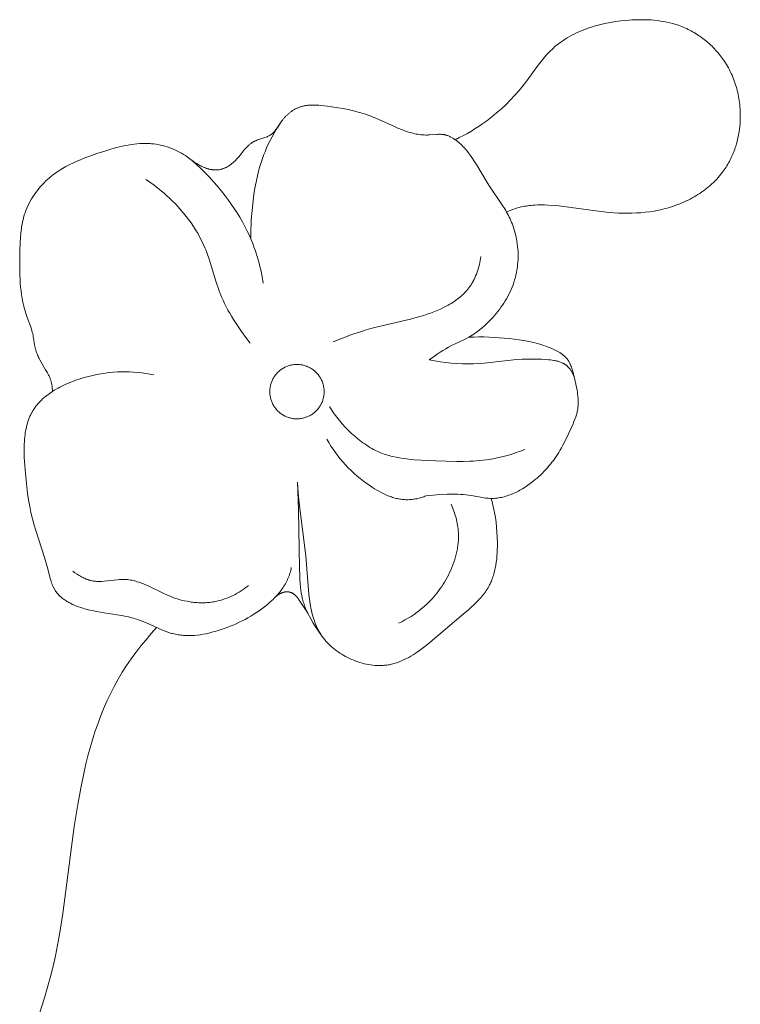
# Model space of a CAD drawing. Units: millimetres. Extents: x 3253 to 5253, y 2774 to 4774.
# Drawn here: x 4318 to 4340, y 3809 to 3839 of the extents above; entities that cross this region are included whole.
import ezdxf

# ---------------------------------------------------------------- set-up
doc = ezdxf.new("R2010")
doc.units = ezdxf.units.MM
doc.layers.add('Poliuretan_Stavros', color=7, linetype='Continuous', lineweight=13)

# ---------------------------------------------------------------- blocks, each defined once
blk = doc.blocks.new('n5')
at = {"layer": 'Poliuretan_Stavros'}
for points in [[(-85.219, -10.823), (-85.344, -10.761), (-85.468, -10.697), (-85.591, -10.63), (-85.712, -10.559), (-85.831, -10.486), (-85.949, -10.41), (-86.064, -10.331), (-86.178, -10.25), (-86.331, -10.133), (-86.48, -10.011), (-86.625, -9.884), (-86.765, -9.752), (-86.902, -9.615), (-87.033, -9.474), (-87.161, -9.328), (-87.283, -9.178), (-87.393, -9.034), (-87.715, -8.596), (-87.824, -8.454), (-87.88, -8.384), (-87.938, -8.315), (-87.996, -8.249), (-88.056, -8.183), (-88.118, -8.12), (-88.182, -8.059), (-88.241, -8.007), (-88.301, -7.956), (-88.363, -7.907), (-88.426, -7.86), (-88.491, -7.815), (-88.557, -7.771), (-88.625, -7.73), (-88.694, -7.689), (-88.764, -7.651), (-88.836, -7.614), (-88.908, -7.579), (-88.982, -7.546), (-89.056, -7.514), (-89.132, -7.484), (-89.208, -7.455), (-89.285, -7.428), (-89.363, -7.403), (-89.442, -7.378), (-89.521, -7.356), (-89.601, -7.335), (-89.682, -7.315), (-89.763, -7.297), (-89.926, -7.264), (-90.09, -7.237), (-90.255, -7.215), (-90.421, -7.199), (-90.586, -7.187), (-90.685, -7.182), (-90.783, -7.179), (-90.881, -7.178), (-90.979, -7.179), (-91.076, -7.182), (-91.173, -7.187), (-91.269, -7.195), (-91.365, -7.205), (-91.46, -7.218), (-91.554, -7.233), (-91.648, -7.251), (-91.741, -7.272), (-91.833, -7.296), (-91.924, -7.323), (-91.97, -7.338), (-92.015, -7.353), (-92.06, -7.369), (-92.104, -7.387), (-92.152, -7.406), (-92.2, -7.427), (-92.248, -7.448), (-92.295, -7.471), (-92.341, -7.494), (-92.388, -7.518), (-92.434, -7.544), (-92.479, -7.57), (-92.524, -7.597), (-92.569, -7.625), (-92.613, -7.654), (-92.657, -7.683), (-92.7, -7.714), (-92.742, -7.745), (-92.784, -7.777), (-92.826, -7.81), (-92.866, -7.844), (-92.907, -7.878), (-92.946, -7.913), (-92.985, -7.949), (-93.024, -7.986), (-93.061, -8.023), (-93.098, -8.061), (-93.134, -8.1), (-93.17, -8.139), (-93.205, -8.179), (-93.239, -8.22), (-93.272, -8.261), (-93.304, -8.303), (-93.336, -8.345), (-93.366, -8.388), (-93.396, -8.432), (-93.43, -8.484), (-93.462, -8.536), (-93.494, -8.589), (-93.524, -8.643), (-93.553, -8.697), (-93.58, -8.752), (-93.607, -8.808), (-93.632, -8.864), (-93.656, -8.921), (-93.679, -8.978), (-93.701, -9.036), (-93.721, -9.094), (-93.74, -9.153), (-93.758, -9.212), (-93.775, -9.272), (-93.791, -9.331), (-93.805, -9.392), (-93.818, -9.452), (-93.83, -9.513), (-93.841, -9.574), (-93.851, -9.635), (-93.859, -9.696), (-93.866, -9.758), (-93.872, -9.82), (-93.877, -9.882), (-93.88, -9.944), (-93.882, -10.006), (-93.883, -10.068), (-93.883, -10.13), (-93.882, -10.192), (-93.879, -10.254), (-93.875, -10.316), (-93.867, -10.418), (-93.854, -10.52), (-93.839, -10.621), (-93.82, -10.721), (-93.798, -10.821), (-93.773, -10.919), (-93.744, -11.017), (-93.728, -11.065), (-93.712, -11.113), (-93.695, -11.161), (-93.677, -11.208), (-93.658, -11.255), (-93.638, -11.301), (-93.618, -11.347), (-93.596, -11.393), (-93.574, -11.438), (-93.551, -11.483), (-93.527, -11.527), (-93.502, -11.571), (-93.477, -11.614), (-93.45, -11.657), (-93.423, -11.699), (-93.395, -11.74), (-93.366, -11.781), (-93.336, -11.821), (-93.295, -11.874), (-93.253, -11.925), (-93.21, -11.975), (-93.165, -12.024), (-93.118, -12.072), (-93.071, -12.119), (-93.022, -12.165), (-92.972, -12.21), (-92.921, -12.253), (-92.869, -12.295), (-92.816, -12.337), (-92.762, -12.377), (-92.707, -12.415), (-92.65, -12.453), (-92.593, -12.49), (-92.536, -12.525), (-92.477, -12.56), (-92.418, -12.593), (-92.358, -12.625), (-92.297, -12.655), (-92.236, -12.685), (-92.174, -12.714), (-92.111, -12.741), (-92.048, -12.767), (-91.985, -12.792), (-91.921, -12.816), (-91.857, -12.838), (-91.792, -12.86), (-91.727, -12.88), (-91.662, -12.899), (-91.597, -12.917), (-91.532, -12.933), (-91.465, -12.949), (-91.398, -12.964), (-91.264, -12.989), (-91.13, -13.01), (-90.995, -13.027), (-90.86, -13.04), (-90.725, -13.048), (-90.59, -13.054), (-90.454, -13.055), (-90.319, -13.054), (-90.183, -13.05), (-90.048, -13.042), (-89.913, -13.033), (-89.643, -13.007), (-88.372, -12.833), (-88.204, -12.818), (-88.036, -12.807), (-87.933, -12.803), (-87.831, -12.802), (-87.729, -12.804), (-87.626, -12.809), (-87.575, -12.812), (-87.525, -12.817), (-87.474, -12.823), (-87.423, -12.829), (-87.373, -12.837), (-87.323, -12.846), (-87.273, -12.856), (-87.223, -12.867), (-87.167, -12.881), (-87.111, -12.897), (-87.055, -12.914), (-87, -12.933), (-86.945, -12.953), (-86.891, -12.974), (-86.837, -12.996), (-86.784, -13.02)], [(-84.431, -17.514), (-84.594, -17.395), (-84.677, -17.337), (-84.761, -17.281), (-84.847, -17.227), (-84.933, -17.174), (-85.021, -17.124), (-85.11, -17.077), (-85.241, -17.014), (-85.504, -16.891), (-85.568, -16.858), (-85.632, -16.824), (-85.683, -16.795), (-85.733, -16.764), (-85.783, -16.732), (-85.832, -16.699), (-85.88, -16.664), (-85.927, -16.628), (-85.974, -16.592), (-86.02, -16.554), (-86.065, -16.515), (-86.11, -16.475), (-86.153, -16.435), (-86.196, -16.393), (-86.28, -16.308), (-86.362, -16.219), (-86.414, -16.16), (-86.464, -16.1), (-86.514, -16.039), (-86.562, -15.977), (-86.608, -15.914), (-86.653, -15.85), (-86.697, -15.785), (-86.738, -15.719), (-86.779, -15.652), (-86.817, -15.584), (-86.853, -15.515), (-86.887, -15.445), (-86.92, -15.374), (-86.95, -15.303), (-86.978, -15.23), (-87.004, -15.157), (-87.027, -15.082), (-87.048, -15.006), (-87.067, -14.929), (-87.083, -14.852), (-87.097, -14.774), (-87.109, -14.696), (-87.118, -14.617), (-87.125, -14.538), (-87.13, -14.459), (-87.132, -14.38), (-87.131, -14.3), (-87.129, -14.221), (-87.124, -14.142), (-87.117, -14.063), (-87.107, -13.984), (-87.095, -13.906), (-87.085, -13.847), (-87.073, -13.789), (-87.06, -13.731), (-87.046, -13.674), (-87.031, -13.617), (-87.014, -13.56), (-86.996, -13.504), (-86.977, -13.448), (-86.957, -13.393), (-86.936, -13.338), (-86.913, -13.284), (-86.889, -13.23), (-86.865, -13.176), (-86.839, -13.124), (-86.812, -13.072), (-86.784, -13.02), (-86.754, -12.969), (-86.724, -12.918), (-86.661, -12.818), (-86.259, -12.233), (-86.191, -12.126), (-85.867, -11.58), (-85.8, -11.472), (-85.729, -11.366), (-85.675, -11.29), (-85.619, -11.215), (-85.59, -11.178), (-85.56, -11.142), (-85.53, -11.107), (-85.499, -11.072), (-85.467, -11.038), (-85.434, -11.004), (-85.4, -10.972), (-85.366, -10.94), (-85.331, -10.909), (-85.294, -10.879), (-85.257, -10.85), (-85.219, -10.823), (-85.183, -10.798), (-85.165, -10.787), (-85.147, -10.775), (-85.129, -10.764), (-85.11, -10.754), (-85.091, -10.744), (-85.072, -10.734), (-85.053, -10.725), (-85.034, -10.716), (-85.014, -10.708), (-84.994, -10.7), (-84.975, -10.693), (-84.955, -10.687), (-84.935, -10.681), (-84.925, -10.678), (-84.915, -10.676), (-84.899, -10.673), (-84.882, -10.67), (-84.866, -10.667), (-84.85, -10.665), (-84.834, -10.663), (-84.817, -10.662), (-84.801, -10.661), (-84.785, -10.66), (-84.751, -10.659), (-84.718, -10.659), (-84.685, -10.661), (-84.651, -10.662), (-84.448, -10.678), (-84.414, -10.68), (-84.381, -10.681), (-84.356, -10.682), (-84.331, -10.682), (-84.282, -10.68), (-84.233, -10.677), (-84.184, -10.673), (-84.136, -10.667), (-84.087, -10.659), (-84.039, -10.651), (-83.991, -10.641), (-83.943, -10.629), (-83.896, -10.617), (-83.848, -10.604), (-83.801, -10.59), (-83.707, -10.559), (-83.615, -10.525), (-83.482, -10.472), (-83.351, -10.416), (-82.834, -10.182), (-82.705, -10.128), (-82.639, -10.102), (-82.574, -10.077), (-82.5, -10.051), (-82.426, -10.027), (-82.352, -10.004), (-82.277, -9.983), (-82.126, -9.944), (-81.973, -9.91), (-81.818, -9.88), (-81.661, -9.853), (-81.344, -9.808), (-81.239, -9.794), (-81.135, -9.783), (-81.082, -9.779), (-81.03, -9.775), (-80.978, -9.773), (-80.926, -9.771), (-80.875, -9.771), (-80.823, -9.773), (-80.798, -9.774), (-80.772, -9.776), (-80.747, -9.779), (-80.722, -9.782), (-80.696, -9.785), (-80.671, -9.789), (-80.647, -9.793), (-80.622, -9.798), (-80.597, -9.804), (-80.573, -9.81), (-80.548, -9.816), (-80.524, -9.824), (-80.504, -9.83), (-80.485, -9.837), (-80.465, -9.845), (-80.446, -9.852), (-80.427, -9.861), (-80.408, -9.869), (-80.389, -9.878), (-80.37, -9.888), (-80.351, -9.897), (-80.333, -9.908), (-80.314, -9.918), (-80.296, -9.929), (-80.278, -9.941), (-80.261, -9.952), (-80.243, -9.964), (-80.226, -9.977), (-80.208, -9.989), (-80.192, -10.002), (-80.175, -10.016), (-80.158, -10.03), (-80.142, -10.044), (-80.126, -10.058), (-80.11, -10.073), (-80.094, -10.088), (-80.079, -10.103), (-80.064, -10.118), (-80.049, -10.134), (-80.035, -10.15), (-80.02, -10.167), (-80.006, -10.183), (-79.993, -10.2), (-79.979, -10.217), (-79.957, -10.247), (-79.936, -10.277), (-79.815, -10.46), (-79.794, -10.49), (-79.773, -10.518), (-79.752, -10.546), (-79.74, -10.56), (-79.729, -10.573), (-79.718, -10.586), (-79.706, -10.598), (-79.694, -10.61), (-79.681, -10.622), (-79.669, -10.633), (-79.656, -10.644), (-79.642, -10.655), (-79.636, -10.66), (-79.629, -10.665), (-79.622, -10.67), (-79.614, -10.675), (-79.6, -10.684), (-79.585, -10.693), (-79.569, -10.702), (-79.554, -10.71), (-79.538, -10.718), (-79.522, -10.725), (-79.505, -10.732), (-79.472, -10.746), (-79.437, -10.758), (-79.227, -10.829), (-79.193, -10.841), (-79.159, -10.855), (-79.143, -10.862), (-79.126, -10.87), (-79.11, -10.878), (-79.095, -10.886), (-79.085, -10.892), (-79.075, -10.898), (-79.056, -10.909), (-79.037, -10.922), (-79.019, -10.935), (-79.001, -10.948), (-78.983, -10.962), (-78.966, -10.977), (-78.949, -10.992), (-78.932, -11.007), (-78.916, -11.023), (-78.9, -11.039), (-78.884, -11.056), (-78.853, -11.09), (-78.822, -11.125), (-78.642, -11.346), (-78.61, -11.382), (-78.578, -11.418), (-78.551, -11.446), (-78.523, -11.473), (-78.495, -11.5), (-78.466, -11.525), (-78.436, -11.55), (-78.406, -11.574), (-78.391, -11.585), (-78.375, -11.596), (-78.359, -11.607), (-78.343, -11.617), (-78.328, -11.627), (-78.311, -11.637), (-78.295, -11.647), (-78.279, -11.656), (-78.262, -11.664), (-78.245, -11.672), (-78.229, -11.68), (-78.212, -11.688), (-78.194, -11.695), (-78.177, -11.701), (-78.16, -11.707), (-78.142, -11.713), (-78.125, -11.718), (-78.107, -11.723), (-78.089, -11.727), (-78.071, -11.731), (-78.053, -11.734), (-78.035, -11.736), (-78.017, -11.738), (-77.999, -11.74), (-77.98, -11.741), (-77.962, -11.742), (-77.943, -11.742), (-77.925, -11.741), (-77.906, -11.741), (-77.888, -11.74), (-77.869, -11.738), (-77.85, -11.736), (-77.832, -11.733), (-77.813, -11.731), (-77.794, -11.727), (-77.776, -11.724), (-77.757, -11.72), (-77.739, -11.715), (-77.72, -11.711), (-77.702, -11.706), (-77.684, -11.7), (-77.665, -11.695), (-77.629, -11.682), (-77.594, -11.669), (-77.558, -11.654), (-77.524, -11.638), (-77.49, -11.621), (-77.458, -11.604), (-77.428, -11.587), (-77.397, -11.569), (-77.367, -11.55), (-77.309, -11.511), (-77.081, -11.346), (-77.023, -11.307), (-76.965, -11.27), (-76.906, -11.235), (-76.846, -11.202), (-76.785, -11.17), (-76.723, -11.14), (-76.66, -11.113), (-76.596, -11.087), (-76.531, -11.063), (-76.466, -11.041), (-76.4, -11.02), (-76.333, -11.002), (-76.266, -10.987), (-76.199, -10.973), (-76.131, -10.961), (-76.064, -10.951), (-75.996, -10.944), (-75.951, -10.941), (-75.907, -10.938), (-75.862, -10.936), (-75.818, -10.935), (-75.773, -10.935), (-75.729, -10.936), (-75.684, -10.938), (-75.64, -10.94), (-75.551, -10.948), (-75.463, -10.958), (-75.374, -10.97), (-75.285, -10.985), (-75.197, -11.003), (-75.109, -11.022), (-74.932, -11.065), (-74.756, -11.114), (-74.58, -11.167), (-74.335, -11.245), (-74.092, -11.329), (-73.972, -11.374), (-73.853, -11.421), (-73.736, -11.471), (-73.62, -11.523), (-73.507, -11.579), (-73.395, -11.637), (-73.341, -11.668), (-73.287, -11.7), (-73.233, -11.732), (-73.18, -11.766), (-73.128, -11.801), (-73.077, -11.836), (-73.027, -11.873), (-72.977, -11.911), (-72.928, -11.95), (-72.88, -11.99), (-72.833, -12.032), (-72.787, -12.075), (-72.731, -12.129), (-72.677, -12.185), (-72.625, -12.243), (-72.574, -12.303), (-72.525, -12.364), (-72.478, -12.427), (-72.433, -12.491), (-72.389, -12.556), (-72.348, -12.623), (-72.309, -12.691), (-72.273, -12.761), (-72.238, -12.831), (-72.206, -12.902), (-72.177, -12.974), (-72.163, -13.01), (-72.15, -13.047), (-72.137, -13.083), (-72.126, -13.12), (-72.106, -13.186), (-72.089, -13.253), (-72.074, -13.32), (-72.06, -13.387), (-72.048, -13.455), (-72.038, -13.523), (-72.029, -13.592), (-72.021, -13.66), (-72.01, -13.799), (-72.002, -13.938), (-71.992, -14.217), (-71.988, -14.698), (-71.993, -14.938), (-71.999, -15.057), (-72.007, -15.176), (-72.017, -15.294), (-72.03, -15.412), (-72.046, -15.53), (-72.065, -15.646), (-72.087, -15.762), (-72.114, -15.877), (-72.128, -15.934), (-72.144, -15.991), (-72.16, -16.048), (-72.178, -16.104), (-72.208, -16.192), (-72.332, -16.539), (-72.359, -16.627), (-72.372, -16.672), (-72.383, -16.716), (-72.393, -16.761), (-72.402, -16.806), (-72.41, -16.847), (-72.44, -17.056), (-72.447, -17.098), (-72.456, -17.139), (-72.46, -17.158), (-72.465, -17.177), (-72.476, -17.215), (-72.488, -17.253), (-72.501, -17.29), (-72.515, -17.327), (-72.531, -17.364), (-72.547, -17.401), (-72.564, -17.437), (-72.582, -17.473), (-72.6, -17.509), (-72.639, -17.579), (-72.777, -17.811), (-72.83, -17.903), (-72.855, -17.949), (-72.867, -17.973), (-72.879, -17.997), (-72.89, -18.021), (-72.9, -18.045), (-72.91, -18.069), (-72.919, -18.094), (-72.927, -18.116), (-72.934, -18.139), (-72.941, -18.162), (-72.947, -18.185), (-72.952, -18.208), (-72.958, -18.231), (-72.962, -18.255), (-72.966, -18.278), (-72.97, -18.302), (-72.973, -18.326), (-72.979, -18.373), (-72.983, -18.421), (-72.985, -18.469)], [(-79.915, -10.308), (-79.847, -10.412), (-79.78, -10.518), (-79.717, -10.626), (-79.656, -10.735), (-79.597, -10.846), (-79.542, -10.958), (-79.49, -11.072), (-79.442, -11.187), (-79.406, -11.276), (-79.373, -11.367), (-79.342, -11.458), (-79.313, -11.549), (-79.285, -11.642), (-79.259, -11.734), (-79.213, -11.921), (-79.172, -12.11), (-79.136, -12.3), (-79.106, -12.491), (-79.08, -12.683), (-79.048, -12.972), (-79.025, -13.262), (-79.017, -13.407), (-79.012, -13.552), (-79.01, -13.698), (-79.011, -13.843)], [(-79.387, -15.184), (-79.352, -14.98), (-79.31, -14.776), (-79.286, -14.675), (-79.26, -14.574), (-79.232, -14.474), (-79.203, -14.374), (-79.172, -14.274), (-79.139, -14.176), (-79.104, -14.078), (-79.067, -13.98), (-79.028, -13.884), (-78.988, -13.788), (-78.946, -13.693), (-78.901, -13.599), (-78.83, -13.458), (-78.755, -13.318), (-78.676, -13.181), (-78.593, -13.046), (-78.506, -12.913), (-78.417, -12.783), (-78.324, -12.654), (-78.229, -12.527), (-78.115, -12.382), (-77.997, -12.239), (-77.876, -12.1), (-77.752, -11.963), (-77.625, -11.83), (-77.494, -11.7), (-77.36, -11.573), (-77.223, -11.45)], [(-78.994, -17.002), (-78.86, -16.827), (-78.729, -16.649), (-78.602, -16.467), (-78.482, -16.281), (-78.424, -16.187), (-78.368, -16.092), (-78.314, -15.996), (-78.262, -15.898), (-78.213, -15.8), (-78.166, -15.701), (-78.121, -15.6), (-78.079, -15.498), (-78.047, -15.413), (-78.016, -15.327), (-77.958, -15.153), (-77.742, -14.451), (-77.682, -14.278), (-77.65, -14.192), (-77.616, -14.108), (-77.566, -13.995), (-77.513, -13.883), (-77.456, -13.774), (-77.396, -13.666), (-77.332, -13.559), (-77.265, -13.455), (-77.195, -13.352), (-77.122, -13.251), (-77.046, -13.152), (-76.968, -13.055), (-76.887, -12.96), (-76.804, -12.867), (-76.718, -12.776), (-76.631, -12.687), (-76.541, -12.601), (-76.45, -12.516), (-76.376, -12.45), (-76.3, -12.385), (-76.224, -12.322), (-76.146, -12.26), (-76.067, -12.199), (-75.987, -12.14), (-75.906, -12.083), (-75.824, -12.028)], [(-86.002, -14.373), (-85.993, -14.433), (-85.982, -14.492), (-85.97, -14.552), (-85.956, -14.612), (-85.941, -14.671), (-85.924, -14.73), (-85.906, -14.789), (-85.887, -14.847), (-85.865, -14.904), (-85.842, -14.961), (-85.818, -15.017), (-85.792, -15.071), (-85.764, -15.125), (-85.749, -15.151), (-85.734, -15.178), (-85.718, -15.203), (-85.703, -15.229), (-85.686, -15.254), (-85.669, -15.279), (-85.639, -15.32), (-85.608, -15.36), (-85.575, -15.4), (-85.541, -15.438), (-85.506, -15.475), (-85.47, -15.511), (-85.433, -15.547), (-85.395, -15.581), (-85.355, -15.614), (-85.315, -15.647), (-85.274, -15.678), (-85.232, -15.709), (-85.189, -15.738), (-85.145, -15.767), (-85.101, -15.795), (-85.055, -15.822), (-85.01, -15.849), (-84.963, -15.874), (-84.868, -15.923), (-84.772, -15.969), (-84.673, -16.011), (-84.574, -16.052), (-84.473, -16.089), (-84.372, -16.125), (-84.271, -16.158), (-84.067, -16.218), (-83.864, -16.271), (-82.858, -16.504), (-82.659, -16.557), (-82.514, -16.6), (-82.37, -16.645), (-82.082, -16.744), (-81.797, -16.851), (-81.514, -16.963)], [(-84.336, -21.641), (-84.656, -21.609), (-84.817, -21.597), (-84.978, -21.589), (-85.058, -21.588), (-85.139, -21.587), (-85.219, -21.588), (-85.3, -21.591), (-85.38, -21.596), (-85.46, -21.602), (-85.541, -21.611), (-85.621, -21.621), (-85.707, -21.635), (-86.053, -21.696), (-86.139, -21.707), (-86.182, -21.712), (-86.225, -21.715), (-86.268, -21.718), (-86.311, -21.719), (-86.356, -21.718), (-86.401, -21.717), (-86.446, -21.713), (-86.491, -21.709), (-86.535, -21.703), (-86.58, -21.695), (-86.624, -21.687), (-86.669, -21.677), (-86.713, -21.666), (-86.757, -21.653), (-86.801, -21.64), (-86.844, -21.625), (-86.888, -21.609), (-86.931, -21.592), (-86.974, -21.575), (-87.017, -21.556), (-87.059, -21.536), (-87.101, -21.515), (-87.143, -21.494), (-87.185, -21.471), (-87.226, -21.448), (-87.267, -21.424), (-87.347, -21.374), (-87.426, -21.321), (-87.503, -21.265), (-87.578, -21.208), (-87.652, -21.148), (-87.709, -21.1), (-87.764, -21.05), (-87.818, -21), (-87.871, -20.948), (-87.923, -20.896), (-87.973, -20.843), (-88.022, -20.789), (-88.07, -20.733), (-88.116, -20.678), (-88.161, -20.621), (-88.205, -20.563), (-88.247, -20.505), (-88.288, -20.445), (-88.328, -20.385), (-88.367, -20.324), (-88.404, -20.263), (-88.451, -20.182), (-88.495, -20.1), (-88.581, -19.933), (-88.74, -19.59), (-88.801, -19.453), (-88.83, -19.385), (-88.857, -19.315), (-88.882, -19.246), (-88.894, -19.211), (-88.904, -19.176), (-88.914, -19.141), (-88.923, -19.105), (-88.931, -19.07), (-88.938, -19.035), (-88.943, -19.005), (-88.948, -18.975), (-88.951, -18.945), (-88.954, -18.915), (-88.956, -18.885), (-88.957, -18.855), (-88.958, -18.825), (-88.958, -18.795), (-88.958, -18.765), (-88.957, -18.734), (-88.954, -18.673), (-88.948, -18.612), (-88.941, -18.551), (-88.932, -18.489), (-88.922, -18.428), (-88.899, -18.304), (-88.843, -18.054), (-88.807, -17.904), (-88.786, -17.831), (-88.775, -17.794), (-88.764, -17.759), (-88.751, -17.723), (-88.738, -17.689), (-88.724, -17.655), (-88.716, -17.638), (-88.708, -17.622), (-88.7, -17.606), (-88.692, -17.59), (-88.683, -17.574), (-88.674, -17.558), (-88.664, -17.543), (-88.655, -17.528), (-88.645, -17.513), (-88.634, -17.499), (-88.621, -17.482), (-88.608, -17.466), (-88.594, -17.45), (-88.58, -17.435), (-88.565, -17.42), (-88.55, -17.405), (-88.534, -17.391), (-88.518, -17.377), (-88.501, -17.363), (-88.485, -17.35), (-88.467, -17.337), (-88.45, -17.324), (-88.432, -17.311), (-88.414, -17.299), (-88.395, -17.288), (-88.376, -17.276), (-88.338, -17.254), (-88.298, -17.232), (-88.258, -17.212), (-88.217, -17.193), (-88.176, -17.174), (-88.134, -17.157), (-88.05, -17.124), (-87.976, -17.097), (-87.902, -17.072), (-87.828, -17.048), (-87.754, -17.027), (-87.68, -17.007), (-87.606, -16.988), (-87.458, -16.955), (-87.31, -16.927), (-87.161, -16.903), (-87.011, -16.883), (-86.861, -16.865), (-86.555, -16.837), (-86.402, -16.827), (-86.248, -16.82), (-86.094, -16.816), (-85.939, -16.815), (-85.785, -16.818), (-85.632, -16.824)], [(-88.838, -18.033), (-88.829, -18.01), (-88.819, -17.988), (-88.809, -17.965), (-88.798, -17.943), (-88.787, -17.921), (-88.775, -17.899), (-88.763, -17.877), (-88.75, -17.856), (-88.737, -17.835), (-88.723, -17.814), (-88.709, -17.794), (-88.694, -17.775), (-88.686, -17.766), (-88.678, -17.756), (-88.67, -17.747), (-88.662, -17.738), (-88.653, -17.73), (-88.645, -17.721), (-88.636, -17.713), (-88.628, -17.704), (-88.618, -17.696), (-88.609, -17.688), (-88.599, -17.68), (-88.59, -17.673), (-88.58, -17.665), (-88.57, -17.658), (-88.56, -17.651), (-88.549, -17.645), (-88.539, -17.638), (-88.528, -17.632), (-88.518, -17.626), (-88.507, -17.62), (-88.496, -17.614), (-88.485, -17.608), (-88.463, -17.598), (-88.44, -17.588), (-88.416, -17.578), (-88.393, -17.57), (-88.369, -17.562), (-88.344, -17.554), (-88.319, -17.548), (-88.294, -17.541), (-88.269, -17.535), (-88.243, -17.53), (-88.218, -17.525), (-88.165, -17.517), (-88.112, -17.51), (-88.059, -17.505), (-87.952, -17.497), (-87.845, -17.492), (-87.645, -17.487), (-87.45, -17.487), (-87.259, -17.492), (-87.068, -17.503), (-86.909, -17.517), (-86.103, -17.606), (-85.941, -17.619), (-85.779, -17.627), (-85.694, -17.629), (-85.61, -17.63), (-85.44, -17.627), (-85.271, -17.619), (-85.102, -17.606), (-84.933, -17.588), (-84.765, -17.567), (-84.598, -17.542), (-84.431, -17.514)], [(-76.06, -17.965), (-75.939, -17.941), (-75.817, -17.921), (-75.695, -17.904), (-75.573, -17.891), (-75.45, -17.881), (-75.327, -17.875), (-75.204, -17.872), (-75.081, -17.873), (-74.957, -17.877), (-74.832, -17.886), (-74.708, -17.897), (-74.583, -17.913), (-74.458, -17.932), (-74.332, -17.955), (-74.206, -17.981), (-74.08, -18.012), (-73.952, -18.046), (-73.825, -18.085), (-73.698, -18.127), (-73.572, -18.173), (-73.51, -18.198), (-73.449, -18.224), (-73.388, -18.251), (-73.328, -18.278), (-73.268, -18.307), (-73.21, -18.337), (-73.152, -18.368), (-73.095, -18.401), (-73.04, -18.434), (-72.985, -18.468), (-72.932, -18.504), (-72.88, -18.54), (-72.829, -18.578), (-72.78, -18.617), (-72.732, -18.657), (-72.686, -18.698), (-72.641, -18.74), (-72.598, -18.784), (-72.557, -18.828), (-72.537, -18.851), (-72.517, -18.874), (-72.498, -18.898), (-72.48, -18.921), (-72.462, -18.945), (-72.444, -18.97), (-72.427, -18.994), (-72.411, -19.019), (-72.395, -19.044), (-72.379, -19.07), (-72.365, -19.094), (-72.352, -19.119), (-72.338, -19.144), (-72.326, -19.17), (-72.313, -19.196), (-72.301, -19.221), (-72.29, -19.248), (-72.279, -19.274), (-72.259, -19.328), (-72.24, -19.382), (-72.223, -19.437), (-72.207, -19.493), (-72.193, -19.55), (-72.18, -19.608), (-72.169, -19.666), (-72.159, -19.725), (-72.151, -19.784), (-72.143, -19.844), (-72.137, -19.905), (-72.132, -19.966), (-72.126, -20.089), (-72.123, -20.213), (-72.123, -20.338), (-72.127, -20.464), (-72.141, -20.716), (-72.162, -20.966), (-72.204, -21.372), (-72.23, -21.57), (-72.259, -21.766), (-72.293, -21.96), (-72.331, -22.151), (-72.375, -22.341), (-72.425, -22.529), (-72.474, -22.693), (-72.745, -23.514), (-72.796, -23.683), (-72.843, -23.854), (-72.907, -24.113), (-72.93, -24.198), (-72.943, -24.24), (-72.957, -24.281), (-72.972, -24.322), (-72.987, -24.362), (-72.996, -24.381), (-73.004, -24.4), (-73.013, -24.42), (-73.023, -24.439), (-73.033, -24.457), (-73.043, -24.476), (-73.054, -24.494), (-73.065, -24.512), (-73.073, -24.524), (-73.081, -24.537), (-73.09, -24.549), (-73.099, -24.561), (-73.117, -24.585), (-73.137, -24.609), (-73.157, -24.631), (-73.178, -24.654), (-73.199, -24.675), (-73.222, -24.696), (-73.245, -24.717), (-73.269, -24.737), (-73.293, -24.756), (-73.318, -24.775), (-73.344, -24.794), (-73.37, -24.811), (-73.397, -24.829), (-73.424, -24.846), (-73.452, -24.862), (-73.48, -24.878), (-73.508, -24.893), (-73.537, -24.908), (-73.596, -24.937), (-73.656, -24.964), (-73.717, -24.989), (-73.779, -25.012), (-73.841, -25.034), (-73.903, -25.054), (-73.957, -25.07), (-74.011, -25.086), (-74.119, -25.113), (-74.227, -25.137), (-74.335, -25.159), (-74.55, -25.196), (-75.081, -25.279), (-75.186, -25.299), (-75.29, -25.321), (-75.393, -25.346), (-75.444, -25.36), (-75.495, -25.375), (-75.546, -25.391), (-75.597, -25.408), (-75.662, -25.431), (-75.727, -25.457), (-75.857, -25.511), (-76.309, -25.713), (-76.375, -25.739), (-76.44, -25.764), (-76.507, -25.787), (-76.573, -25.808), (-76.607, -25.818), (-76.641, -25.827), (-76.68, -25.836), (-76.72, -25.845), (-76.76, -25.853), (-76.8, -25.86), (-76.84, -25.866), (-76.88, -25.871), (-76.921, -25.876), (-76.962, -25.879), (-77.003, -25.882), (-77.045, -25.884), (-77.086, -25.885), (-77.128, -25.885), (-77.17, -25.885), (-77.213, -25.883), (-77.255, -25.881), (-77.298, -25.878), (-77.384, -25.87), (-77.471, -25.859), (-77.56, -25.845), (-77.649, -25.828), (-77.739, -25.809), (-77.83, -25.786), (-77.922, -25.761), (-78.015, -25.733), (-78.105, -25.704), (-78.196, -25.673), (-78.287, -25.639), (-78.379, -25.604), (-78.471, -25.566), (-78.563, -25.525), (-78.654, -25.483), (-78.745, -25.438), (-78.835, -25.392), (-78.924, -25.343), (-79.012, -25.292), (-79.099, -25.24), (-79.184, -25.185), (-79.268, -25.129), (-79.349, -25.07), (-79.429, -25.01), (-79.506, -24.948), (-79.581, -24.884), (-79.652, -24.818), (-79.687, -24.785), (-79.721, -24.751), (-79.754, -24.717), (-79.787, -24.682), (-79.818, -24.647), (-79.849, -24.611), (-79.879, -24.575), (-79.908, -24.539), (-79.936, -24.502), (-79.963, -24.465), (-79.989, -24.427), (-80.013, -24.389), (-80.037, -24.351), (-80.06, -24.312), (-80.082, -24.273), (-80.103, -24.234), (-80.122, -24.194), (-80.14, -24.154), (-80.157, -24.114), (-80.173, -24.073), (-80.188, -24.032), (-80.201, -23.99), (-80.213, -23.948), (-80.224, -23.906), (-80.233, -23.863), (-80.241, -23.82)], [(-87.333, -20.23), (-87.204, -20.28), (-87.074, -20.327), (-86.943, -20.371), (-86.81, -20.411), (-86.677, -20.448), (-86.543, -20.481), (-86.408, -20.51), (-86.272, -20.534), (-86.172, -20.549), (-86.071, -20.562), (-85.97, -20.572), (-85.869, -20.58), (-85.767, -20.586), (-85.666, -20.591), (-85.462, -20.595), (-85.257, -20.594), (-84.637, -20.575), (-84.191, -20.557), (-83.969, -20.543), (-83.859, -20.533), (-83.75, -20.521), (-83.641, -20.507), (-83.533, -20.49), (-83.426, -20.47), (-83.32, -20.446), (-83.267, -20.433), (-83.215, -20.419), (-83.163, -20.404), (-83.112, -20.388), (-83.061, -20.371), (-83.01, -20.352), (-82.96, -20.333), (-82.91, -20.312), (-82.853, -20.287), (-82.796, -20.26), (-82.74, -20.231), (-82.685, -20.201), (-82.63, -20.169), (-82.576, -20.136), (-82.522, -20.102), (-82.47, -20.066), (-82.417, -20.03), (-82.366, -19.992), (-82.315, -19.953), (-82.265, -19.913), (-82.167, -19.831), (-82.072, -19.745), (-81.975, -19.652), (-81.881, -19.556), (-81.791, -19.458), (-81.705, -19.356), (-81.663, -19.304), (-81.622, -19.252), (-81.582, -19.199), (-81.543, -19.145), (-81.505, -19.09), (-81.468, -19.035), (-81.432, -18.979), (-81.397, -18.923)], [(-84.336, -21.641), (-84.301, -21.654), (-84.266, -21.666), (-84.231, -21.678), (-84.195, -21.689), (-84.159, -21.7), (-84.123, -21.709), (-84.087, -21.718), (-84.051, -21.727), (-84.014, -21.734), (-83.977, -21.74), (-83.941, -21.746), (-83.904, -21.751), (-83.867, -21.754), (-83.83, -21.757), (-83.794, -21.759), (-83.757, -21.759), (-83.72, -21.759), (-83.683, -21.757), (-83.646, -21.754), (-83.609, -21.751), (-83.573, -21.746), (-83.536, -21.74), (-83.5, -21.734), (-83.463, -21.726), (-83.427, -21.718), (-83.391, -21.709), (-83.355, -21.698), (-83.32, -21.688), (-83.284, -21.676), (-83.248, -21.663), (-83.213, -21.65), (-83.178, -21.636), (-83.108, -21.606), (-83.039, -21.574), (-82.97, -21.539), (-82.902, -21.503), (-82.835, -21.464), (-82.769, -21.424), (-82.703, -21.383), (-82.639, -21.34), (-82.536, -21.269), (-82.435, -21.195), (-82.337, -21.119), (-82.242, -21.04), (-82.149, -20.959), (-82.059, -20.876), (-81.972, -20.79), (-81.887, -20.702), (-81.806, -20.612), (-81.727, -20.519), (-81.652, -20.425), (-81.579, -20.328), (-81.51, -20.228), (-81.445, -20.127), (-81.382, -20.023), (-81.323, -19.918)], [(-80.433, -21.224), (-80.454, -21.545), (-80.484, -21.863), (-80.681, -23.462), (-80.776, -24.642), (-80.793, -24.782), (-80.813, -24.92), (-80.824, -24.988), (-80.837, -25.056), (-80.851, -25.124), (-80.866, -25.19), (-80.883, -25.256), (-80.902, -25.322), (-80.922, -25.386), (-80.943, -25.45), (-80.967, -25.513), (-80.992, -25.575), (-81.02, -25.636), (-81.035, -25.667), (-81.05, -25.697), (-81.065, -25.726), (-81.081, -25.756), (-81.098, -25.785), (-81.116, -25.814), (-81.134, -25.842), (-81.152, -25.871), (-81.171, -25.899), (-81.191, -25.926), (-81.21, -25.952), (-81.23, -25.977), (-81.25, -26.002), (-81.27, -26.027), (-81.291, -26.051), (-81.313, -26.075), (-81.358, -26.122), (-81.404, -26.168), (-81.452, -26.213), (-81.502, -26.257), (-81.554, -26.299), (-81.607, -26.34), (-81.661, -26.379), (-81.717, -26.417), (-81.774, -26.453), (-81.832, -26.488), (-81.891, -26.521), (-81.952, -26.552), (-82.013, -26.582), (-82.074, -26.61), (-82.137, -26.636), (-82.2, -26.661), (-82.263, -26.683), (-82.327, -26.704), (-82.392, -26.723), (-82.456, -26.739), (-82.521, -26.754), (-82.585, -26.766), (-82.65, -26.777), (-82.715, -26.785), (-82.779, -26.791), (-82.811, -26.793), (-82.843, -26.795), (-82.875, -26.796), (-82.906, -26.797), (-82.938, -26.796), (-82.969, -26.796), (-83.001, -26.794), (-83.032, -26.793), (-83.069, -26.789), (-83.107, -26.786), (-83.144, -26.781), (-83.181, -26.775), (-83.217, -26.769), (-83.253, -26.761), (-83.29, -26.753), (-83.325, -26.744), (-83.361, -26.735), (-83.397, -26.724), (-83.432, -26.713), (-83.467, -26.701), (-83.502, -26.689), (-83.537, -26.676), (-83.571, -26.662), (-83.606, -26.647), (-83.674, -26.617), (-83.741, -26.583), (-83.808, -26.548), (-83.874, -26.51), (-83.94, -26.471), (-84.005, -26.429), (-84.07, -26.386), (-84.135, -26.341), (-84.262, -26.247), (-84.388, -26.148), (-85.464, -25.236), (-85.623, -25.1), (-85.7, -25.032), (-85.776, -24.963), (-85.849, -24.892), (-85.919, -24.821), (-85.953, -24.784), (-85.986, -24.748), (-86.019, -24.71), (-86.05, -24.672), (-86.081, -24.634), (-86.11, -24.595), (-86.139, -24.556), (-86.166, -24.516), (-86.193, -24.475), (-86.218, -24.434), (-86.242, -24.391), (-86.265, -24.348), (-86.285, -24.309), (-86.303, -24.268), (-86.321, -24.228), (-86.338, -24.186), (-86.353, -24.144), (-86.368, -24.101), (-86.382, -24.058), (-86.395, -24.015), (-86.407, -23.971), (-86.419, -23.926), (-86.429, -23.882), (-86.439, -23.836), (-86.456, -23.745), (-86.47, -23.653), (-86.481, -23.559), (-86.49, -23.465), (-86.496, -23.37), (-86.5, -23.275), (-86.502, -23.179), (-86.502, -23.084), (-86.497, -22.894), (-86.489, -22.743), (-86.477, -22.592), (-86.461, -22.444), (-86.441, -22.296), (-86.416, -22.15), (-86.386, -22.006), (-86.369, -21.933), (-86.351, -21.862), (-86.332, -21.79), (-86.311, -21.719)], [(-81.158, -25.88), (-81.07, -25.755), (-80.986, -25.629), (-80.907, -25.504), (-80.834, -25.38), (-80.79, -25.301), (-80.75, -25.223), (-80.712, -25.145), (-80.694, -25.106), (-80.677, -25.066), (-80.661, -25.026), (-80.646, -24.986), (-80.631, -24.945), (-80.617, -24.903), (-80.604, -24.861), (-80.592, -24.818), (-80.581, -24.775), (-80.57, -24.73), (-80.559, -24.679), (-80.55, -24.627), (-80.541, -24.574), (-80.533, -24.52), (-80.52, -24.41), (-80.509, -24.298), (-80.501, -24.183), (-80.495, -24.068), (-80.488, -23.837), (-80.463, -22.061), (-80.433, -21.224)], [(-85.094, -21.897), (-85.117, -21.948), (-85.138, -21.999), (-85.159, -22.05), (-85.178, -22.102), (-85.197, -22.154), (-85.214, -22.207), (-85.23, -22.26), (-85.245, -22.313), (-85.259, -22.367), (-85.271, -22.421), (-85.283, -22.476), (-85.292, -22.53), (-85.301, -22.585), (-85.308, -22.64), (-85.313, -22.695), (-85.317, -22.75), (-85.319, -22.792), (-85.32, -22.833), (-85.321, -22.875), (-85.32, -22.917), (-85.319, -22.959), (-85.316, -23.001), (-85.313, -23.042), (-85.309, -23.084), (-85.305, -23.126), (-85.299, -23.167), (-85.293, -23.209), (-85.286, -23.25), (-85.27, -23.333), (-85.251, -23.415), (-85.23, -23.497), (-85.206, -23.578), (-85.179, -23.659), (-85.15, -23.739), (-85.119, -23.818), (-85.086, -23.896), (-85.05, -23.973), (-85.013, -24.049), (-84.976, -24.12), (-84.937, -24.19), (-84.896, -24.259), (-84.854, -24.327), (-84.81, -24.394), (-84.765, -24.459), (-84.718, -24.524), (-84.67, -24.587), (-84.62, -24.649), (-84.569, -24.709), (-84.516, -24.769), (-84.462, -24.827), (-84.406, -24.883), (-84.349, -24.938), (-84.291, -24.992), (-84.231, -25.044), (-84.189, -25.078), (-84.147, -25.113), (-84.061, -25.178), (-83.972, -25.241), (-83.881, -25.301), (-83.788, -25.358), (-83.694, -25.412), (-83.598, -25.463), (-83.5, -25.511)], [(-78.944, -24.364), (-78.889, -24.407), (-78.833, -24.448), (-78.775, -24.488), (-78.716, -24.527), (-78.656, -24.564), (-78.595, -24.599), (-78.533, -24.633), (-78.47, -24.665), (-78.407, -24.695), (-78.342, -24.724), (-78.277, -24.75), (-78.211, -24.774), (-78.144, -24.796), (-78.077, -24.816), (-78.01, -24.834), (-77.976, -24.842), (-77.941, -24.849), (-77.899, -24.857), (-77.856, -24.865), (-77.813, -24.871), (-77.77, -24.877), (-77.726, -24.881), (-77.683, -24.885), (-77.639, -24.887), (-77.596, -24.889), (-77.552, -24.89), (-77.509, -24.89), (-77.465, -24.889), (-77.421, -24.888), (-77.378, -24.885), (-77.334, -24.882), (-77.29, -24.878), (-77.246, -24.873), (-77.203, -24.867), (-77.159, -24.861), (-77.072, -24.845), (-76.985, -24.827), (-76.899, -24.806), (-76.813, -24.782), (-76.728, -24.755), (-76.644, -24.725), (-76.56, -24.693), (-76.475, -24.657), (-76.391, -24.619), (-75.894, -24.379), (-75.812, -24.342), (-75.729, -24.308), (-75.688, -24.292), (-75.646, -24.276), (-75.604, -24.262), (-75.562, -24.249), (-75.52, -24.236), (-75.478, -24.225), (-75.436, -24.214), (-75.393, -24.205), (-75.35, -24.198), (-75.307, -24.192), (-75.264, -24.187), (-75.242, -24.185), (-75.22, -24.183), (-75.188, -24.182), (-75.155, -24.181), (-75.122, -24.181), (-75.089, -24.182), (-75.023, -24.185), (-74.957, -24.191), (-74.554, -24.234), (-74.487, -24.238), (-74.454, -24.239), (-74.42, -24.24), (-74.387, -24.24), (-74.354, -24.24), (-74.322, -24.238), (-74.289, -24.236), (-74.256, -24.232), (-74.224, -24.228), (-74.192, -24.223), (-74.176, -24.22), (-74.16, -24.216), (-74.141, -24.212), (-74.122, -24.207), (-74.103, -24.202), (-74.085, -24.196), (-74.066, -24.19), (-74.048, -24.184), (-74.029, -24.177), (-74.011, -24.17), (-73.974, -24.155), (-73.938, -24.139), (-73.903, -24.121), (-73.867, -24.103), (-73.832, -24.083), (-73.798, -24.063), (-73.764, -24.042), (-73.73, -24.02), (-73.665, -23.975), (-73.601, -23.928)], [(-80.766, -25.255), (-80.738, -25.206), (-80.709, -25.158), (-80.482, -24.809), (-80.46, -24.777), (-80.449, -24.761), (-80.438, -24.746), (-80.426, -24.73), (-80.414, -24.715), (-80.402, -24.701), (-80.389, -24.687), (-80.382, -24.68), (-80.376, -24.673), (-80.369, -24.666), (-80.362, -24.66), (-80.355, -24.653), (-80.347, -24.647), (-80.34, -24.641), (-80.332, -24.635), (-80.321, -24.627), (-80.31, -24.619), (-80.299, -24.612), (-80.287, -24.605), (-80.275, -24.598), (-80.262, -24.592), (-80.25, -24.586), (-80.244, -24.584), (-80.237, -24.581), (-80.231, -24.578), (-80.224, -24.576), (-80.218, -24.574), (-80.211, -24.572), (-80.205, -24.57), (-80.198, -24.568), (-80.192, -24.566), (-80.185, -24.564), (-80.178, -24.563), (-80.172, -24.561), (-80.165, -24.56), (-80.158, -24.559), (-80.151, -24.558), (-80.145, -24.557), (-80.138, -24.557), (-80.131, -24.556), (-80.125, -24.556), (-80.119, -24.555), (-80.113, -24.555), (-80.107, -24.555), (-80.101, -24.555), (-80.095, -24.556), (-80.088, -24.556), (-80.082, -24.556), (-80.07, -24.558), (-80.058, -24.559), (-80.046, -24.561), (-80.034, -24.564), (-80.022, -24.566), (-80.01, -24.569), (-79.998, -24.573), (-79.986, -24.577), (-79.974, -24.581), (-79.962, -24.585), (-79.951, -24.589), (-79.939, -24.594), (-79.924, -24.601), (-79.91, -24.608), (-79.895, -24.615), (-79.881, -24.623), (-79.867, -24.631), (-79.853, -24.639), (-79.839, -24.648), (-79.826, -24.657), (-79.813, -24.667), (-79.8, -24.677), (-79.787, -24.687), (-79.775, -24.697), (-79.763, -24.708), (-79.752, -24.719), (-79.74, -24.731), (-79.729, -24.742)], [(-76.149, -25.644), (-75.985, -25.825), (-75.826, -26.011), (-75.67, -26.201), (-75.52, -26.395), (-75.376, -26.593), (-75.237, -26.795), (-75.105, -27), (-74.98, -27.21), (-74.859, -27.429), (-74.745, -27.651), (-74.638, -27.877), (-74.539, -28.107), (-74.445, -28.339), (-74.358, -28.574), (-74.276, -28.812), (-74.2, -29.052), (-74.129, -29.294), (-74.063, -29.537), (-74.001, -29.782), (-73.944, -30.028), (-73.841, -30.523), (-73.752, -31.019), (-73.648, -31.684), (-73.299, -34.323), (-73.196, -34.968), (-73.138, -35.289), (-73.073, -35.609), (-73.003, -35.928), (-72.925, -36.244), (-72.836, -36.568), (-72.741, -36.891), (-72.123, -38.813)]]:
    blk.add_lwpolyline(points, dxfattribs=at)
blk.add_lwpolyline([(-79.586, -18.476), (-79.587, -18.447), (-79.588, -18.419), (-79.591, -18.39), (-79.594, -18.362), (-79.599, -18.333), (-79.604, -18.305), (-79.611, -18.277), (-79.618, -18.25), (-79.626, -18.222), (-79.636, -18.195), (-79.646, -18.168), (-79.657, -18.142), (-79.669, -18.116), (-79.682, -18.09), (-79.696, -18.065), (-79.71, -18.041), (-79.726, -18.016), (-79.742, -17.993), (-79.76, -17.97), (-79.777, -17.948), (-79.796, -17.926), (-79.816, -17.905), (-79.836, -17.884), (-79.857, -17.865), (-79.878, -17.846), (-79.901, -17.828), (-79.923, -17.81), (-79.947, -17.794), (-79.971, -17.778), (-79.995, -17.763), (-80.02, -17.749), (-80.046, -17.736), (-80.072, -17.724), (-80.098, -17.712), (-80.125, -17.702), (-80.152, -17.692), (-80.179, -17.684), (-80.207, -17.676), (-80.235, -17.669), (-80.263, -17.664), (-80.291, -17.659), (-80.319, -17.655), (-80.348, -17.653), (-80.377, -17.651), (-80.405, -17.65), (-80.434, -17.65), (-80.463, -17.652), (-80.491, -17.654), (-80.52, -17.657), (-80.548, -17.661), (-80.576, -17.666), (-80.604, -17.673), (-80.632, -17.68), (-80.659, -17.688), (-80.687, -17.697), (-80.714, -17.707), (-80.74, -17.718), (-80.766, -17.73), (-80.792, -17.742), (-80.817, -17.756), (-80.842, -17.77), (-80.866, -17.786), (-80.89, -17.802), (-80.913, -17.819), (-80.935, -17.837), (-80.957, -17.855), (-80.979, -17.875), (-80.999, -17.895), (-81.019, -17.915), (-81.038, -17.937), (-81.056, -17.959), (-81.074, -17.981), (-81.091, -18.005), (-81.107, -18.028), (-81.122, -18.053), (-81.136, -18.078), (-81.149, -18.103), (-81.162, -18.129), (-81.174, -18.155), (-81.184, -18.182), (-81.194, -18.209), (-81.203, -18.236), (-81.211, -18.263), (-81.218, -18.291), (-81.224, -18.319), (-81.228, -18.348), (-81.232, -18.376), (-81.235, -18.405), (-81.237, -18.433), (-81.238, -18.462), (-81.238, -18.49), (-81.237, -18.519), (-81.235, -18.548), (-81.232, -18.576), (-81.228, -18.605), (-81.224, -18.633), (-81.218, -18.661), (-81.211, -18.689), (-81.203, -18.716), (-81.194, -18.744), (-81.184, -18.771), (-81.174, -18.797), (-81.162, -18.823), (-81.149, -18.849), (-81.136, -18.875), (-81.122, -18.9), (-81.107, -18.924), (-81.091, -18.948), (-81.074, -18.971), (-81.056, -18.994), (-81.038, -19.016), (-81.019, -19.037), (-80.999, -19.058), (-80.979, -19.078), (-80.957, -19.097), (-80.935, -19.116), (-80.913, -19.133), (-80.89, -19.15), (-80.866, -19.167), (-80.842, -19.182), (-80.817, -19.196), (-80.792, -19.21), (-80.766, -19.223), (-80.74, -19.235), (-80.714, -19.245), (-80.687, -19.255), (-80.659, -19.264), (-80.632, -19.273), (-80.604, -19.28), (-80.576, -19.286), (-80.548, -19.291), (-80.52, -19.295), (-80.491, -19.299), (-80.463, -19.301), (-80.434, -19.302), (-80.405, -19.302), (-80.377, -19.302), (-80.348, -19.3), (-80.319, -19.297), (-80.291, -19.293), (-80.263, -19.289), (-80.235, -19.283), (-80.207, -19.276), (-80.179, -19.269), (-80.152, -19.26), (-80.125, -19.251), (-80.098, -19.24), (-80.072, -19.229), (-80.046, -19.216), (-80.02, -19.203), (-79.995, -19.189), (-79.971, -19.174), (-79.947, -19.159), (-79.923, -19.142), (-79.901, -19.125), (-79.878, -19.106), (-79.857, -19.088), (-79.836, -19.068), (-79.816, -19.048), (-79.796, -19.026), (-79.777, -19.005), (-79.76, -18.982), (-79.742, -18.959), (-79.726, -18.936), (-79.71, -18.912), (-79.696, -18.887), (-79.682, -18.862), (-79.669, -18.836), (-79.657, -18.81), (-79.646, -18.784), (-79.636, -18.757), (-79.626, -18.73), (-79.618, -18.703), (-79.611, -18.675), (-79.604, -18.647), (-79.599, -18.619), (-79.594, -18.591), (-79.591, -18.562), (-79.588, -18.533), (-79.587, -18.505)], close=True, dxfattribs=at)
blk = doc.blocks.new('N.VRS-001_355_342')
at = {"layer": 'Poliuretan_Stavros', "lineweight": 25, "xscale": -1}
blk.add_blockref('n5', (0, -148.084), dxfattribs=at)

msp = doc.modelspace()

# ---------------------------------------------------------------- block references
at = {"layer": 'Poliuretan_Stavros'}
msp.add_blockref('N.VRS-001_355_342', (4246.279, 3994.38), dxfattribs=at)

doc.saveas('drawing.dxf')
